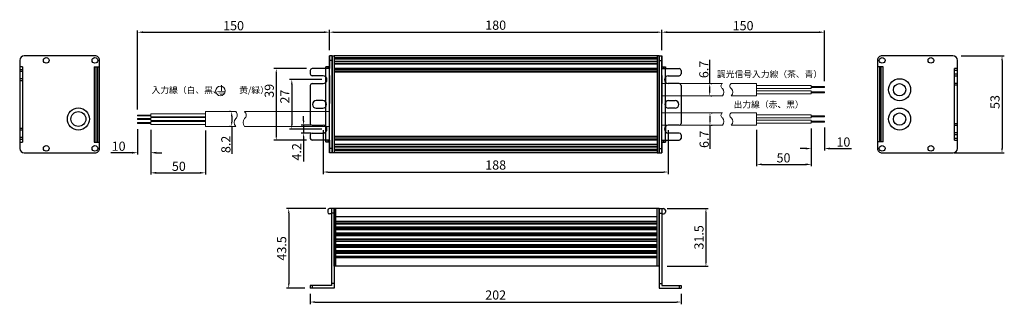
# Model space of a CAD drawing. Units: millimetres. Extents: x 57 to 594, y 211 to 366.
import ezdxf

# ---------------------------------------------------------------- set-up
doc = ezdxf.new("R2010")
doc.units = ezdxf.units.MM
doc.layers.add('03___PRT_ALL_CURVES', color=7, linetype='Continuous')
doc.styles.get("Standard").update_dxf_attribs({"font": 'arial.ttf'})
doc.dimstyles.new('2', dxfattribs={"dimtxt": 5, "dimasz": 3, "dimexe": 1, "dimexo": 0, "dimgap": 1, "dimtad": 1, "dimtoh": 1, "dimdec": 1, "dimdsep": 46, "dimtxsty": 'Standard', "dimcen": 0.09, "dimclrd": 256, "dimclre": 256, "dimclrt": 256, "dimadec": 0, "dimazin": 0, "dimtfac": 0.666667, "dimtdec": 1, "dimtofl": 0, "dimtmove": 0, "dimatfit": 3, "dimfxl": 1, "dimtolj": 1, "dimarcsym": 0})
doc.dimstyles.new('ISO-25', dxfattribs={"dimtxt": 4, "dimasz": 2.5, "dimexe": 1.25, "dimexo": 0.625, "dimtad": 1, "dimdec": 1, "dimdsep": 46, "dimtxsty": 'Standard', "dimcen": 2.5, "dimadec": 0, "dimazin": 0, "dimtfac": 1, "dimtdec": 1, "dimtmove": 0, "dimatfit": 3, "dimfxl": 1, "dimarcsym": 0})

# ---------------------------------------------------------------- blocks, each defined once
blk = doc.blocks.new('*D5')
at = {"color": 0, "lineweight": -2, "transparency": 16777216}
for p, q in [((215.6, 216.32), (215.6, 210.56)), ((417.6, 216.32), (417.6, 210.56)), ((218.1, 211.81), (415.1, 211.81))]:
    blk.add_line(p, q, dxfattribs=at)
at = {"color": 0, "transparency": 16777216}
for points in [[(218.1, 212.23), (218.1, 211.39), (215.6, 211.81)], [(415.1, 212.23), (415.1, 211.39), (417.6, 211.81)]]:
    blk.add_solid(points, dxfattribs=at)
at = {"layer": 'Defpoints', "color": 0, "transparency": 16777216}
for p in [(215.6, 219.32), (417.6, 219.32), (417.6, 211.81)]:
    blk.add_point(p, dxfattribs=at)
at = {"color": 0, "transparency": 16777216, "insert": (316.6, 214.99), "char_height": 5, "attachment_point": 5}
blk.add_mtext('202', dxfattribs=at)
blk = doc.blocks.new('*D6')
at = {"color": 0, "lineweight": -2, "transparency": 16777216}
for p, q in [((226.1, 349.1), (226.1, 360.2)), ((407.1, 349.1), (407.1, 360.2)), ((228.6, 358.95), (404.6, 358.95))]:
    blk.add_line(p, q, dxfattribs=at)
at = {"color": 0, "transparency": 16777216}
for points in [[(228.6, 359.37), (228.6, 358.54), (226.1, 358.95)], [(404.6, 359.37), (404.6, 358.54), (407.1, 358.95)]]:
    blk.add_solid(points, dxfattribs=at)
at = {"layer": 'Defpoints', "color": 0, "transparency": 16777216}
for p in [(407.1, 358.95), (226.1, 346.1), (407.1, 346.1)]:
    blk.add_point(p, dxfattribs=at)
at = {"color": 0, "transparency": 16777216, "insert": (316.6, 362.13), "char_height": 5, "attachment_point": 5}
blk.add_mtext('180', dxfattribs=at)
blk = doc.blocks.new('*D7')
at = {"color": 0, "lineweight": -2, "transparency": 16777216}
for p, q in [((410.1, 262.82), (432.39, 262.82)), ((431.14, 260.32), (431.14, 233.82)), ((410.1, 231.32), (432.39, 231.32))]:
    blk.add_line(p, q, dxfattribs=at)
at = {"color": 0, "transparency": 16777216}
for points in [[(430.72, 260.32), (431.55, 260.32), (431.14, 262.82)], [(430.72, 233.82), (431.55, 233.82), (431.14, 231.32)]]:
    blk.add_solid(points, dxfattribs=at)
at = {"layer": 'Defpoints', "color": 0, "transparency": 16777216}
for p in [(407.1, 262.82), (407.1, 231.32), (431.14, 231.32)]:
    blk.add_point(p, dxfattribs=at)
at = {"color": 0, "transparency": 16777216, "insert": (427.96, 247.07), "char_height": 5, "attachment_point": 5, "rotation": 90}
blk.add_mtext('31.5', dxfattribs=at)
blk = doc.blocks.new('*D8')
at = {"color": 0, "lineweight": -2, "transparency": 16777216}
for p, q in [((222.6, 305.45), (222.6, 281.46)), ((410.6, 305.45), (410.6, 281.46)), ((225.1, 282.71), (408.1, 282.71))]:
    blk.add_line(p, q, dxfattribs=at)
at = {"color": 0, "transparency": 16777216}
for points in [[(225.1, 283.12), (225.1, 282.29), (222.6, 282.71)], [(408.1, 283.12), (408.1, 282.29), (410.6, 282.71)]]:
    blk.add_solid(points, dxfattribs=at)
at = {"layer": 'Defpoints', "color": 0, "transparency": 16777216}
for p in [(222.6, 306.08), (410.6, 306.08), (410.6, 282.71)]:
    blk.add_point(p, dxfattribs=at)
at = {"color": 0, "transparency": 16777216, "insert": (316.6, 285.88), "char_height": 5, "attachment_point": 5}
blk.add_mtext('188', dxfattribs=at)
blk = doc.blocks.new('*D9')
at = {"color": 0, "lineweight": -2, "transparency": 16777216}
for p, q in [((224.1, 262.82), (202.62, 262.82)), ((203.87, 260.32), (203.87, 221.82)), ((212.6, 219.32), (202.62, 219.32))]:
    blk.add_line(p, q, dxfattribs=at)
at = {"color": 0, "transparency": 16777216}
for points in [[(203.46, 260.32), (204.29, 260.32), (203.87, 262.82)], [(203.46, 221.82), (204.29, 221.82), (203.87, 219.32)]]:
    blk.add_solid(points, dxfattribs=at)
at = {"layer": 'Defpoints', "color": 0, "transparency": 16777216}
for p in [(227.1, 262.82), (203.87, 219.32), (215.6, 219.32)]:
    blk.add_point(p, dxfattribs=at)
at = {"color": 0, "transparency": 16777216, "insert": (200.69, 241.07), "char_height": 5, "attachment_point": 5, "rotation": 90}
blk.add_mtext('43.5', dxfattribs=at)
blk = doc.blocks.new('*D12')
at = {"lineweight": -2, "transparency": 16777216}
for p, q in [((121.55, 316.79), (121.55, 359.95)), ((226.1, 349.1), (226.1, 359.95)), ((124.55, 358.95), (223.1, 358.95))]:
    blk.add_line(p, q, dxfattribs=at)
at = {"transparency": 16777216}
for points in [[(124.55, 359.45), (124.55, 358.45), (121.55, 358.95)], [(223.1, 359.45), (223.1, 358.45), (226.1, 358.95)]]:
    blk.add_solid(points, dxfattribs=at)
at = {"layer": 'Defpoints', "color": 0, "transparency": 16777216}
for p in [(226.1, 358.95), (226.1, 346.1), (121.55, 313.79)]:
    blk.add_point(p, dxfattribs=at)
at = {"lineweight": 15, "transparency": 16777216, "insert": (173.82, 362.5), "char_height": 5, "attachment_point": 5}
blk.add_mtext('\\A1;150', dxfattribs=at)
blk = doc.blocks.new('*D13')
at = {"lineweight": -2, "transparency": 16777216}
for p, q in [((407.1, 354.98), (407.1, 359.95)), ((495.67, 332.29), (495.67, 359.95)), ((410.1, 358.95), (492.67, 358.95))]:
    blk.add_line(p, q, dxfattribs=at)
at = {"transparency": 16777216}
for points in [[(410.1, 359.45), (410.1, 358.45), (407.1, 358.95)], [(492.67, 359.45), (492.67, 358.45), (495.67, 358.95)]]:
    blk.add_solid(points, dxfattribs=at)
at = {"layer": 'Defpoints', "color": 0, "transparency": 16777216}
for p in [(495.67, 358.95), (407.1, 351.98), (495.67, 329.29)]:
    blk.add_point(p, dxfattribs=at)
at = {"lineweight": 15, "transparency": 16777216, "insert": (451.38, 362.5), "char_height": 5, "attachment_point": 5}
blk.add_mtext('\\A1;{\\fArial|b0|i0|c0|p34;150}', dxfattribs=at)
blk = doc.blocks.new('*D17')
at = {"lineweight": -2, "transparency": 16777216}
for p, q in [((458.74, 305.76), (458.74, 285.88)), ((488.54, 306.41), (488.54, 285.88)), ((461.74, 286.88), (485.54, 286.88))]:
    blk.add_line(p, q, dxfattribs=at)
at = {"transparency": 16777216}
for points in [[(461.74, 287.38), (461.74, 286.38), (458.74, 286.88)], [(485.54, 287.38), (485.54, 286.38), (488.54, 286.88)]]:
    blk.add_solid(points, dxfattribs=at)
at = {"layer": 'Defpoints', "color": 0, "transparency": 16777216}
for p in [(458.74, 308.76), (488.54, 309.41), (488.54, 286.88)]:
    blk.add_point(p, dxfattribs=at)
at = {"lineweight": 15, "transparency": 16777216, "insert": (473.4, 290.43), "char_height": 5, "attachment_point": 5}
blk.add_mtext('\\A1;50', dxfattribs=at)
blk = doc.blocks.new('*D18')
at = {"lineweight": -2, "transparency": 16777216}
for p, q in [((488.54, 306.41), (488.54, 294.51)), ((495.67, 306.92), (495.67, 294.51)), ((485.54, 295.51), (482.54, 295.51)), ((498.67, 295.51), (510.35, 295.51))]:
    blk.add_line(p, q, dxfattribs=at)
at = {"transparency": 16777216}
for points in [[(485.54, 296.01), (485.54, 295.01), (488.54, 295.51)], [(498.67, 296.01), (498.67, 295.01), (495.67, 295.51)]]:
    blk.add_solid(points, dxfattribs=at)
at = {"layer": 'Defpoints', "color": 0, "transparency": 16777216}
for p in [(488.54, 309.41), (495.67, 309.92), (495.67, 295.51)]:
    blk.add_point(p, dxfattribs=at)
at = {"lineweight": 15, "transparency": 16777216, "insert": (506.01, 299.07), "char_height": 5, "attachment_point": 5}
blk.add_mtext('\\A1;10', dxfattribs=at)
blk = doc.blocks.new('*D19')
at = {"color": 0, "lineweight": -2, "transparency": 16777216}
for p, q in [((213.6, 339.07), (195.83, 339.07)), ((197.08, 336.57), (197.08, 302.57)), ((213.6, 300.07), (195.83, 300.07))]:
    blk.add_line(p, q, dxfattribs=at)
at = {"color": 0, "transparency": 16777216}
for points in [[(196.66, 336.57), (197.5, 336.57), (197.08, 339.07)], [(196.66, 302.57), (197.5, 302.57), (197.08, 300.07)]]:
    blk.add_solid(points, dxfattribs=at)
at = {"layer": 'Defpoints', "color": 0, "transparency": 16777216}
for p in [(216.6, 339.07), (197.08, 300.07), (216.6, 300.07)]:
    blk.add_point(p, dxfattribs=at)
at = {"color": 0, "transparency": 16777216, "insert": (193.9, 326.99), "char_height": 5, "attachment_point": 5, "rotation": 90}
blk.add_mtext('39', dxfattribs=at)
blk = doc.blocks.new('*D20')
at = {"color": 0, "lineweight": -2, "transparency": 16777216}
for p, q in [((221.97, 333.08), (204.29, 333.08)), ((205.54, 330.58), (205.54, 308.58)), ((221.97, 306.08), (204.29, 306.08))]:
    blk.add_line(p, q, dxfattribs=at)
at = {"color": 0, "transparency": 16777216}
for points in [[(205.12, 330.58), (205.96, 330.58), (205.54, 333.08)], [(205.12, 308.58), (205.96, 308.58), (205.54, 306.08)]]:
    blk.add_solid(points, dxfattribs=at)
at = {"layer": 'Defpoints', "color": 0, "transparency": 16777216}
for p in [(222.6, 333.08), (205.54, 306.08), (222.6, 306.08)]:
    blk.add_point(p, dxfattribs=at)
at = {"color": 0, "transparency": 16777216, "insert": (202.41, 323.84), "char_height": 5, "attachment_point": 5, "rotation": 90}
blk.add_mtext('27', dxfattribs=at)
blk = doc.blocks.new('*D21')
at = {"color": 0, "lineweight": -2, "transparency": 16777216}
for p, q in [((211.97, 310.68), (211.97, 313.18)), ((215.97, 308.18), (210.72, 308.18)), ((211.97, 308.18), (211.97, 303.98)), ((215.97, 303.98), (210.72, 303.98)), ((211.97, 301.48), (211.97, 288.47))]:
    blk.add_line(p, q, dxfattribs=at)
at = {"color": 0, "transparency": 16777216}
for points in [[(211.55, 310.68), (212.39, 310.68), (211.97, 308.18)], [(211.55, 301.48), (212.39, 301.48), (211.97, 303.98)]]:
    blk.add_solid(points, dxfattribs=at)
at = {"layer": 'Defpoints', "color": 0, "transparency": 16777216}
for p in [(211.97, 308.18), (216.6, 308.18), (216.6, 303.98)]:
    blk.add_point(p, dxfattribs=at)
at = {"color": 0, "transparency": 16777216, "insert": (208.83, 293.72), "char_height": 5, "attachment_point": 5, "rotation": 90}
blk.add_mtext('4.2', dxfattribs=at)
blk = doc.blocks.new('*D25')
at = {"color": 0, "lineweight": -2, "transparency": 16777216}
for p, q in [((570.17, 346.1), (593.67, 346.1)), ((592.42, 343.6), (592.42, 295.6)), ((566.23, 293.1), (593.67, 293.1))]:
    blk.add_line(p, q, dxfattribs=at)
at = {"color": 0, "transparency": 16777216}
for points in [[(592, 343.6), (592.83, 343.6), (592.42, 346.1)], [(592, 295.6), (592.83, 295.6), (592.42, 293.1)]]:
    blk.add_solid(points, dxfattribs=at)
at = {"layer": 'Defpoints', "color": 0, "transparency": 16777216}
for p in [(569.55, 346.1), (565.6, 293.1), (592.42, 293.1)]:
    blk.add_point(p, dxfattribs=at)
at = {"color": 0, "transparency": 16777216, "insert": (589.24, 320.88), "char_height": 5, "attachment_point": 5, "rotation": 90}
blk.add_mtext('53', dxfattribs=at)
blk = doc.blocks.new('*D26')
at = {"lineweight": -2, "transparency": 16777216}
for p, q in [((128.68, 305.66), (128.68, 281.27)), ((158.48, 305.34), (158.48, 281.27)), ((131.68, 282.27), (155.48, 282.27))]:
    blk.add_line(p, q, dxfattribs=at)
at = {"transparency": 16777216}
for points in [[(131.68, 282.77), (131.68, 281.77), (128.68, 282.27)], [(155.48, 282.77), (155.48, 281.77), (158.48, 282.27)]]:
    blk.add_solid(points, dxfattribs=at)
at = {"layer": 'Defpoints', "color": 0, "transparency": 16777216}
for p in [(128.68, 308.66), (158.48, 308.34), (158.48, 282.27)]:
    blk.add_point(p, dxfattribs=at)
at = {"lineweight": 15, "transparency": 16777216, "insert": (144.01, 285.83), "char_height": 5, "attachment_point": 5}
blk.add_mtext('\\A1;50', dxfattribs=at)
blk = doc.blocks.new('*D27')
at = {"lineweight": -2, "transparency": 16777216}
for p, q in [((121.55, 306.13), (121.55, 292.23)), ((128.68, 305.66), (128.68, 292.23)), ((118.55, 293.23), (106.88, 293.23)), ((131.68, 293.23), (134.68, 293.23))]:
    blk.add_line(p, q, dxfattribs=at)
at = {"transparency": 16777216}
for points in [[(118.55, 293.73), (118.55, 292.73), (121.55, 293.23)], [(131.68, 293.73), (131.68, 292.73), (128.68, 293.23)]]:
    blk.add_solid(points, dxfattribs=at)
at = {"layer": 'Defpoints', "color": 0, "transparency": 16777216}
for p in [(121.55, 309.13), (128.68, 308.66), (128.68, 293.23)]:
    blk.add_point(p, dxfattribs=at)
at = {"lineweight": 15, "transparency": 16777216, "insert": (111.21, 296.78), "char_height": 5, "attachment_point": 5}
blk.add_mtext('\\A1;10', dxfattribs=at)
blk = doc.blocks.new('*D28')
at = {"color": 0, "lineweight": -2, "transparency": 16777216}
for p, q in [((172.17, 315.63), (171.55, 315.63)), ((172.8, 313.13), (172.8, 310.03)), ((172.17, 307.53), (171.55, 307.53)), ((172.8, 307.53), (172.8, 292.6))]:
    blk.add_line(p, q, dxfattribs=at)
at = {"color": 0, "transparency": 16777216}
for points in [[(172.38, 313.13), (173.22, 313.13), (172.8, 315.63)], [(172.38, 310.03), (173.22, 310.03), (172.8, 307.53)]]:
    blk.add_solid(points, dxfattribs=at)
at = {"layer": 'Defpoints', "color": 0, "transparency": 16777216}
for p in [(172.8, 315.63), (172.8, 307.53), (172.8, 307.53)]:
    blk.add_point(p, dxfattribs=at)
at = {"color": 0, "transparency": 16777216, "insert": (169.62, 297.76), "char_height": 4, "attachment_point": 5, "rotation": 90}
blk.add_mtext('{\\H1.25x;8.2}', dxfattribs=at)
blk = doc.blocks.new('*D29')
at = {"color": 0, "lineweight": -2, "transparency": 16777216}
for p, q in [((433.18, 330.95), (433.18, 343.83)), ((433.18, 326.75), (433.18, 328.45)), ((433.81, 330.95), (434.43, 330.95)), ((433.81, 324.25), (434.43, 324.25))]:
    blk.add_line(p, q, dxfattribs=at)
at = {"color": 0, "transparency": 16777216}
for points in [[(432.77, 328.45), (433.6, 328.45), (433.18, 330.95)], [(432.77, 326.75), (433.6, 326.75), (433.18, 324.25)]]:
    blk.add_solid(points, dxfattribs=at)
at = {"layer": 'Defpoints', "color": 0, "transparency": 16777216}
for p in [(433.18, 330.95), (433.18, 330.95), (433.18, 324.25)]:
    blk.add_point(p, dxfattribs=at)
at = {"color": 0, "transparency": 16777216, "insert": (430, 338.64), "char_height": 4, "attachment_point": 5, "rotation": 90}
blk.add_mtext('{\\H1.25x;6.7}', dxfattribs=at)
blk = doc.blocks.new('*D30')
at = {"color": 0, "lineweight": -2, "transparency": 16777216}
for p, q in [((433.34, 312.45), (433.34, 310.75)), ((433.97, 314.95), (434.59, 314.95)), ((433.34, 308.25), (433.34, 295.37)), ((433.97, 308.25), (434.59, 308.25))]:
    blk.add_line(p, q, dxfattribs=at)
at = {"color": 0, "transparency": 16777216}
for points in [[(432.93, 312.45), (433.76, 312.45), (433.34, 314.95)], [(432.93, 310.75), (433.76, 310.75), (433.34, 308.25)]]:
    blk.add_solid(points, dxfattribs=at)
at = {"layer": 'Defpoints', "color": 0, "transparency": 16777216}
for p in [(433.34, 314.95), (433.34, 308.25), (433.34, 308.25)]:
    blk.add_point(p, dxfattribs=at)
at = {"color": 0, "transparency": 16777216, "insert": (430.17, 300.56), "char_height": 4, "attachment_point": 5, "rotation": 90}
blk.add_mtext('{\\H1.25x;6.7}', dxfattribs=at)

msp = doc.modelspace()

# ---------------------------------------------------------------- linework, layer by layer
at = {"color": 7, "linetype": 'Continuous'}
for p, q in [((57.31, 343.59), (57.31, 295.62)), ((98.3, 346.1), (59.83, 346.1)), ((100.81, 295.62), (100.81, 343.59)), ((226.1, 299.14), (226.1, 346.1)), ((227.6, 346.1), (226.1, 346.1)), ((226.1, 299.14), (226.1, 346.1)), ((227.6, 346.1), (226.1, 346.1)), ((227.6, 346.1), (226.1, 346.1)), ((226.1, 346.1), (226.1, 339.07)), ((227.6, 343.59), (226.1, 343.59)), ((227.6, 343.59), (226.1, 343.59)), ((227.6, 343.59), (226.1, 343.59)), ((227.6, 342.96), (227.6, 346.1)), ((227.6, 293.1), (227.6, 346.1)), ((227.6, 342.96), (227.6, 346.1)), ((227.6, 293.1), (227.6, 346.1)), ((227.6, 346.1), (227.6, 293.1)), ((404.6, 346.1), (228.6, 346.1)), ((404.6, 345.02), (228.6, 345.02)), ((404.6, 344.79), (228.6, 344.79)), ((404.6, 344.32), (228.6, 344.32)), ((404.6, 344.26), (228.6, 344.26)), ((405.6, 342.96), (405.6, 346.1)), ((405.6, 293.1), (405.6, 346.1)), ((405.6, 346.1), (407.1, 346.1)), ((405.6, 346.1), (407.1, 346.1)), ((405.6, 346.1), (405.6, 293.1)), ((405.6, 343.59), (407.1, 343.59)), ((405.6, 343.59), (407.1, 343.59)), ((407.1, 299.14), (407.1, 346.1)), ((407.1, 346.1), (407.1, 339.07)), ((524.62, 343.59), (524.62, 295.62)), ((565.6, 346.1), (527.13, 346.1)), ((568.12, 295.62), (568.12, 343.59)), ((58.81, 340.07), (57.31, 340.07)), ((57.31, 338.68), (58.81, 338.68)), ((58.81, 340.07), (58.81, 299.07)), ((97.81, 340.07), (100.81, 340.07)), ((97.81, 340.07), (97.81, 299.07)), ((98.81, 340.07), (98.81, 299.07)), ((99.81, 299.07), (99.81, 340.07)), ((215.6, 338.07), (215.6, 336.18)), ((226.1, 339.07), (216.6, 339.07)), ((224.1, 299.14), (224.1, 340.14)), ((226.1, 340.07), (224.1, 340.07)), ((224.1, 340.07), (224.1, 339.07)), ((225.1, 340.07), (225.1, 339.07)), ((227.6, 295), (227.6, 342.94)), ((227.6, 295), (227.6, 342.94)), ((404.6, 342.94), (228.6, 342.94)), ((404.6, 342.72), (228.6, 342.72)), ((404.6, 341.74), (228.6, 341.74)), ((404.6, 341.47), (228.6, 341.47)), ((405.6, 295), (405.6, 342.94)), ((407.1, 340.07), (409.1, 340.07)), ((407.1, 339.07), (416.6, 339.07)), ((408.1, 340.07), (408.1, 339.07)), ((409.1, 299.14), (409.1, 340.14)), ((409.1, 340.07), (409.1, 339.07)), ((417.6, 338.07), (417.6, 336.18)), ((527.61, 340.14), (524.62, 340.14)), ((525.62, 340.14), (525.62, 299.14)), ((526.61, 299.14), (526.61, 340.14)), ((527.61, 299.14), (527.61, 340.14)), ((566.61, 300.14), (566.61, 339.14)), ((568.12, 339.14), (566.61, 339.14)), ((568.12, 338.14), (566.61, 338.14)), ((57.31, 337.68), (58.81, 337.68)), ((58.81, 333.48), (57.31, 333.48)), ((222.6, 335.18), (216.6, 335.18)), ((224.1, 334.53), (224.1, 331.63)), ((409.1, 334.53), (409.1, 331.63)), ((410.6, 335.18), (416.6, 335.18)), ((566.61, 336.23), (568.12, 336.23)), ((566.61, 335.23), (568.12, 335.23)), ((58.81, 332.48), (57.31, 332.48)), ((215.6, 329.98), (215.6, 309.18)), ((216.6, 330.98), (222.6, 330.98)), ((416.6, 330.98), (410.6, 330.98)), ((417.6, 329.98), (417.6, 309.18)), ((568.12, 331.03), (566.61, 331.03)), ((568.12, 330.03), (566.61, 330.03)), ((222.4, 321.68), (218.9, 321.68)), ((218.9, 317.48), (222.4, 317.48)), ((224.1, 320.8), (224.1, 318.35)), ((409.1, 320.8), (409.1, 318.35)), ((410.8, 321.68), (414.3, 321.68)), ((414.3, 317.48), (410.8, 317.48)), ((57.31, 306.68), (58.81, 306.68)), ((216.6, 308.18), (222.6, 308.18)), ((224.1, 307.53), (224.1, 304.63)), ((409.1, 307.53), (409.1, 304.63)), ((416.6, 308.18), (410.6, 308.18)), ((566.61, 309.23), (568.12, 309.23)), ((566.61, 308.23), (568.12, 308.23)), ((57.31, 305.68), (58.81, 305.68)), ((58.81, 301.48), (57.31, 301.48)), ((58.81, 300.48), (57.31, 300.48)), ((215.6, 302.98), (215.6, 301.07)), ((216.6, 303.98), (222.6, 303.98)), ((416.6, 303.98), (410.6, 303.98)), ((417.6, 302.98), (417.6, 301.07)), ((568.12, 304.03), (566.61, 304.03)), ((568.12, 303.03), (566.61, 303.03)), ((566.61, 301.14), (568.12, 301.14)), ((57.31, 299.07), (58.81, 299.07)), ((97.81, 299.07), (100.81, 299.07)), ((226.1, 300.07), (216.6, 300.07)), ((224.1, 300.07), (224.1, 299.07)), ((226.1, 299.07), (224.1, 299.07)), ((225.1, 300.07), (225.1, 299.07)), ((226.1, 300.07), (226.1, 293.1)), ((226.1, 293.1), (226.1, 299.14)), ((226.1, 293.1), (226.1, 299.14)), ((227.6, 295.62), (226.1, 295.62)), ((227.6, 295.62), (226.1, 295.62)), ((227.6, 295.62), (226.1, 295.62)), ((404.6, 297.77), (228.6, 297.77)), ((404.6, 297.5), (228.6, 297.5)), ((404.6, 296.53), (228.6, 296.53)), ((404.6, 296.3), (228.6, 296.3)), ((405.6, 295.62), (407.1, 295.62)), ((405.6, 295.62), (407.1, 295.62)), ((407.1, 300.07), (407.1, 293.1)), ((407.1, 300.07), (416.6, 300.07)), ((407.1, 293.1), (407.1, 299.14)), ((407.1, 299.07), (409.1, 299.07)), ((408.1, 300.07), (408.1, 299.07)), ((409.1, 300.07), (409.1, 299.07)), ((527.61, 299.14), (524.62, 299.14)), ((566.61, 300.14), (568.12, 300.14)), ((59.83, 293.1), (98.3, 293.1)), ((227.6, 293.1), (226.1, 293.1)), ((227.6, 293.1), (226.1, 293.1)), ((227.6, 293.1), (226.1, 293.1)), ((227.6, 293.14), (227.6, 294.98)), ((227.6, 293.14), (227.6, 294.98)), ((404.6, 294.98), (228.6, 294.98)), ((404.6, 294.92), (228.6, 294.92)), ((404.6, 294.46), (228.6, 294.46)), ((404.6, 294.22), (228.6, 294.22)), ((404.6, 293.14), (228.6, 293.14)), ((405.6, 293.14), (405.6, 294.98)), ((405.6, 293.1), (407.1, 293.1)), ((405.6, 293.1), (407.1, 293.1)), ((527.13, 293.1), (565.6, 293.1)), ((228.6, 262.82), (226.1, 262.82)), ((227.1, 262.82), (227.1, 220.82)), ((405.6, 262.82), (228.6, 262.82)), ((228.6, 231.32), (228.6, 262.82)), ((228.6, 231.32), (228.6, 262.82)), ((228.6, 262.82), (228.6, 219.32)), ((229.6, 231.32), (229.6, 262.82)), ((404.6, 231.32), (404.6, 262.82)), ((405.6, 262.82), (405.6, 219.32)), ((405.6, 262.82), (408.1, 262.82)), ((405.6, 231.32), (405.6, 262.82)), ((407.1, 262.82), (407.1, 220.82)), ((225.1, 261.82), (225.1, 260.82)), ((227.1, 259.82), (226.1, 259.82)), ((228.6, 260.31), (227.1, 260.31)), ((404.6, 258.26), (228.6, 258.26)), ((405.6, 260.31), (407.1, 260.31)), ((407.1, 259.82), (408.1, 259.82)), ((409.1, 261.82), (409.1, 260.82)), ((404.6, 255.76), (228.6, 255.76)), ((404.6, 255.46), (228.6, 255.46)), ((404.6, 254.66), (228.6, 254.66)), ((404.6, 254.36), (228.6, 254.36)), ((404.6, 252.56), (228.6, 252.56)), ((404.6, 252.26), (228.6, 252.26)), ((404.6, 251.46), (228.6, 251.46)), ((404.6, 251.16), (228.6, 251.16)), ((404.6, 249.36), (228.6, 249.36)), ((404.6, 249.06), (228.6, 249.06)), ((404.6, 248.26), (228.6, 248.26)), ((404.6, 247.96), (228.6, 247.96)), ((404.6, 246.16), (228.6, 246.16)), ((404.6, 245.86), (228.6, 245.86)), ((404.6, 245.06), (228.6, 245.06)), ((404.6, 244.76), (228.6, 244.76)), ((404.6, 242.96), (228.6, 242.96)), ((404.6, 242.66), (228.6, 242.66)), ((404.6, 241.86), (228.6, 241.86)), ((404.6, 241.56), (228.6, 241.56)), ((404.6, 239.66), (228.6, 239.66)), ((404.6, 239.36), (228.6, 239.36)), ((404.6, 238.56), (228.6, 238.56)), ((404.6, 238.26), (228.6, 238.26)), ((404.6, 236.59), (228.6, 236.59)), ((404.6, 236.17), (228.6, 236.17)), ((404.6, 235.88), (228.6, 235.88)), ((405.6, 231.32), (228.6, 231.32)), ((227.1, 220.82), (215.6, 220.82)), ((215.6, 220.82), (215.6, 219.32)), ((216.6, 220.82), (216.6, 219.32)), ((228.6, 221.84), (227.1, 221.84)), ((405.6, 221.84), (407.1, 221.84)), ((407.1, 220.82), (417.6, 220.82)), ((416.6, 220.82), (416.6, 219.32)), ((417.6, 220.82), (417.6, 219.32)), ((228.6, 219.32), (215.6, 219.32)), ((405.6, 219.32), (417.6, 219.32))]:
    msp.add_line(p, q, dxfattribs=at)
for p, q in [((227.6, 346.1), (228.6, 346.1)), ((228.6, 346.1), (228.6, 293.14)), ((405.6, 346.1), (404.6, 346.1)), ((404.6, 346.1), (404.6, 293.14)), ((404.6, 339.12), (228.6, 339.12)), ((404.6, 338.62), (228.6, 338.62)), ((226.1, 335.27), (226.1, 320.07)), ((226.1, 335.27), (226.1, 320.07)), ((404.6, 337.62), (228.6, 337.62)), ((404.6, 337.12), (228.6, 337.12)), ((407.1, 335.27), (407.1, 320.07)), ((407.1, 335.27), (407.1, 320.07)), ((226.1, 330.51), (226.1, 324.82)), ((407.1, 330.51), (407.1, 324.82)), ((404.6, 302.14), (228.6, 302.14)), ((404.6, 301.64), (228.6, 301.64)), ((404.6, 300.64), (228.6, 300.64)), ((404.6, 300.14), (228.6, 300.14)), ((228.6, 293.14), (227.6, 293.14)), ((404.6, 293.14), (405.6, 293.14))]:
    msp.add_line(p, q)
at = {"lineweight": 0}
for p, q in [((440.13, 330.95), (407.1, 330.95)), ((458.74, 330.95), (444.96, 330.95)), ((458.74, 330.95), (458.74, 324.25)), ((440.13, 324.25), (407.1, 324.25)), ((458.74, 324.25), (444.96, 324.25)), ((128.68, 314.35), (128.68, 312.79)), ((158.48, 314.35), (128.68, 314.35)), ((158.48, 312.79), (128.68, 312.79)), ((128.68, 312.36), (128.68, 310.8)), ((158.48, 312.36), (128.68, 312.36)), ((158.48, 315.63), (175.03, 315.63)), ((158.48, 315.63), (158.48, 307.53)), ((179.86, 315.63), (226.1, 315.63)), ((440.13, 314.95), (407.1, 314.95)), ((458.74, 314.95), (444.96, 314.95)), ((458.74, 314.95), (458.74, 308.25)), ((158.48, 310.8), (128.68, 310.8)), ((128.68, 310.22), (128.68, 308.66)), ((158.48, 310.22), (128.68, 310.22)), ((158.48, 308.66), (128.68, 308.66)), ((158.48, 307.53), (175.03, 307.53)), ((179.86, 307.53), (226.1, 307.53)), ((440.13, 308.25), (407.1, 308.25)), ((458.74, 308.25), (444.96, 308.25))]:
    msp.add_line(p, q, dxfattribs=at)
at = {"lineweight": 15}
for p, q in [((458.74, 329.8), (488.54, 329.8)), ((458.74, 328.25), (488.54, 328.25)), ((488.54, 329.8), (488.54, 328.25)), ((458.74, 326.96), (488.54, 326.96)), ((458.74, 325.4), (488.54, 325.4)), ((488.54, 326.96), (488.54, 325.4)), ((458.74, 313.81), (488.54, 313.81)), ((458.74, 312.25), (488.54, 312.25)), ((488.54, 313.81), (488.54, 312.25)), ((458.74, 310.96), (488.54, 310.96)), ((458.74, 309.41), (488.54, 309.41)), ((488.54, 310.96), (488.54, 309.41))]:
    msp.add_line(p, q, dxfattribs=at)
at = {"linetype": 'Continuous', "lineweight": 0}
msp.add_line((226.1, 319.18), (226.1, 303.98), dxfattribs=at)
at = {"lineweight": 15}
for points in [[(488.54, 328.76), (495.67, 328.76), (495.67, 329.29), (488.54, 329.29)], [(488.54, 325.91), (495.67, 325.91), (495.67, 326.45), (488.54, 326.45)], [(488.54, 312.76), (495.67, 312.76), (495.67, 313.3), (488.54, 313.3)], [(488.54, 309.92), (495.67, 309.92), (495.67, 310.45), (488.54, 310.45)]]:
    msp.add_lwpolyline(points, close=True, dxfattribs=at)
at = {"lineweight": 0}
for points in [[(128.68, 313.26), (121.55, 313.26), (121.55, 313.79), (128.68, 313.79)], [(128.68, 311.31), (121.55, 311.31), (121.55, 311.84), (128.68, 311.84)], [(128.68, 309.13), (121.55, 309.13), (121.55, 309.67), (128.68, 309.67)]]:
    msp.add_lwpolyline(points, close=True, dxfattribs=at)
at = {"color": 7, "linetype": 'Continuous'}
for centre in [(71.77, 343.59), (98.3, 343.59), (527.13, 343.59), (553.66, 343.59), (71.77, 295.62), (98.3, 295.62), (527.13, 295.62), (553.66, 295.62)]:
    msp.add_circle(centre, 1.55, dxfattribs=at)
for centre, radius in [((536.62, 327.6), 6), ((536.62, 327.6), 3.35), ((89.31, 311.62), 6), ((536.62, 311.6), 6), ((89.31, 311.62), 4.05), ((536.62, 311.6), 3.35)]:
    msp.add_circle(centre, radius)
at = {"lineweight": 0}
msp.add_circle((166.64, 326.91), 2.59, dxfattribs=at)
at = {"color": 7, "linetype": 'Continuous'}
for centre, radius, start, end in [((59.83, 343.59), 2.51, 90.0388, 180), ((98.3, 343.59), 2.51, 0, 90.0127), ((527.13, 343.59), 2.51, 89.9873, 180), ((565.6, 343.59), 2.51, 0, 89.9612), ((216.6, 338.07), 1, 90, 180), ((416.6, 338.07), 1, 0, 90), ((216.6, 336.18), 1, 180, 270), ((222.6, 333.08), 2.1, 270, 90), ((410.6, 333.08), 2.1, 90, 270), ((416.6, 336.18), 1, 270, 0), ((216.6, 329.98), 1, 90, 180), ((416.6, 329.98), 1, 0, 90), ((218.9, 319.58), 2.1, 90, 270), ((222.4, 319.58), 2.1, 270, 90), ((410.8, 319.58), 2.1, 90, 270), ((414.3, 319.58), 2.1, 270, 90), ((216.6, 309.18), 1, 180, 270), ((222.6, 306.08), 2.1, 270, 90), ((410.6, 306.08), 2.1, 90, 270), ((416.6, 309.18), 1, 270, 0), ((216.6, 302.98), 1, 90, 180), ((216.6, 301.07), 1, 180, 270), ((416.6, 302.98), 1, 0, 90), ((416.6, 301.07), 1, 270, 0), ((59.83, 295.62), 2.51, 180, 269.9612), ((98.3, 295.62), 2.51, 269.9873, 0), ((527.13, 295.62), 2.51, 180, 270.0127), ((565.6, 295.62), 2.51, 270.0388, 0), ((226.1, 261.82), 1, 90, 180), ((408.1, 261.82), 1, 0, 90), ((226.1, 260.82), 1, 180, 270), ((408.1, 260.82), 1, 270, 0)]:
    msp.add_arc(centre, radius, start, end, dxfattribs=at)
at = {"color": 7, "lineweight": 0}
for centre, radius, start, end in [((440.82, 329.61), 1.51, 117.0436, 242.9564), ((438.08, 326.26), 2.87, 315.7084, 44.2916), ((445.65, 329.61), 1.51, 117.0436, 242.9564), ((442.91, 326.26), 2.87, 315.7084, 44.2916), ((177.42, 309.68), 3.22, 137.9193, 222.0807), ((173.22, 313.73), 2.62, 313.7875, 46.2125), ((182.25, 309.68), 3.22, 137.9193, 222.0807), ((178.05, 313.73), 2.62, 313.7875, 46.2125), ((440.82, 313.61), 1.51, 116.9812, 243.0188), ((438.08, 310.26), 2.87, 315.7432, 44.2568), ((445.65, 313.61), 1.51, 116.9812, 243.0188), ((442.91, 310.26), 2.87, 315.7432, 44.2568)]:
    msp.add_arc(centre, radius, start, end, dxfattribs=at)
at = {"layer": '03___PRT_ALL_CURVES', "color": 4, "linetype": 'Continuous'}
for p, q in [((229.6, 231.32), (229.6, 262.82)), ((404.6, 231.32), (404.6, 262.82))]:
    msp.add_line(p, q, dxfattribs=at)

# ---------------------------------------------------------------- texts
at = {"attachment_point": 1}
for s, width, insert, char_height in [('{\\fMS PGothic|b0|i0|c128|p50;調光信号入力線（茶、青）}', 57.355, (437.14, 337.8), 3.5), ('{\\fMS PGothic|b0|i0|c128|p50;入力線（白、黒、\u3000\u3000黄/緑）}', 57.355, (129.14, 329.16), 3.5), ('{\\fMS PGothic|b0|i0|c128|p50;⏚}', 9.2457, (163.81, 329.77), 5), ('\\pxqc;{\\fMS PGothic|b0|i0|c128|p50;出力線（赤、黒）}', 57.355, (436.59, 321.27), 3.5)]:
    msp.add_mtext_dynamic_manual_height_columns(s, width=width, gutter_width=12.5, heights=[0], dxfattribs=dict(at, insert=insert, char_height=char_height))

# ---------------------------------------------------------------- dimensions: what is measured, and where the dimension line sits
at = {"lineweight": 15}
for base, p1, p2, text, picture, middle in [((226.1, 358.95), (121.55, 313.79), (226.1, 346.1), '150', '*D12', (173.82, 362.5)), ((495.67, 358.95), (407.1, 351.98), (495.67, 329.29), '{\\fArial|b0|i0|c0|p34;150}', '*D13', (451.38, 362.5))]:
    dim = msp.add_linear_dim(base=base, p1=p1, p2=p2, text=text, dimstyle='2', override={"dimexo": 3}, dxfattribs=at)
    dim.commit()
    dim.dimension.update_dxf_attribs({"geometry": picture, "text_midpoint": middle})
dim = msp.add_linear_dim(base=(407.1, 358.95), p1=(226.1, 346.1), p2=(407.1, 346.1), text='180', dimstyle='ISO-25', override={"dimtxt": 5, "dimexo": 3})
dim.commit()
dim.dimension.update_dxf_attribs({"geometry": '*D6', "text_midpoint": (316.6, 362.13)})
for base, p1, p2, picture, middle in [((433.18, 330.95), (433.18, 324.25), (433.18, 330.95), '*D29', (430, 338.64)), ((433.34, 308.25), (433.34, 314.95), (433.34, 308.25), '*D30', (430.17, 300.56))]:
    dim = msp.add_linear_dim(base=base, p1=p1, p2=p2, angle=270, text='{\\H1.25x;<>}', dimstyle='ISO-25')
    dim.commit()
    dim.dimension.update_dxf_attribs({"geometry": picture, "text_midpoint": middle})
for base, p1, p2, angle, override, picture, middle in [((592.42, 293.1), (569.55, 346.1), (565.6, 293.1), 90, {"dimtxt": 5}, '*D25', (592.42, 320.88)), ((197.08, 300.07), (216.6, 339.07), (216.6, 300.07), 270, {"dimtxt": 5, "dimexo": 3}, '*D19', (197.08, 326.99)), ((205.54, 306.08), (222.6, 333.08), (222.6, 306.08), 270, {"dimtxt": 5}, '*D20', (205.54, 323.84)), ((211.97, 308.18), (216.6, 303.98), (216.6, 308.18), 270, {"dimtxt": 5}, '*D21', (211.97, 293.72))]:
    dim = msp.add_linear_dim(base=base, p1=p1, p2=p2, angle=angle, dimstyle='ISO-25', override=override)
    dim.commit()
    dim.dimension.update_dxf_attribs({"geometry": picture, "text_midpoint": middle, "dimtype": 160})
dim = msp.add_linear_dim(base=(172.8, 307.53), p1=(172.8, 315.63), p2=(172.8, 307.53), angle=90, text='{\\H1.25x;8.2}', dimstyle='ISO-25')
dim.commit()
dim.dimension.update_dxf_attribs({"geometry": '*D28', "text_midpoint": (172.8, 297.76), "dimtype": 160})
for base, p1, p2, text, picture, middle in [((128.68, 293.23), (121.55, 309.13), (128.68, 308.66), '10', '*D27', (111.21, 293.23)), ((158.48, 282.27), (128.68, 308.66), (158.48, 308.34), '50', '*D26', (144.01, 282.27)), ((488.54, 286.88), (458.74, 308.76), (488.54, 309.41), '50', '*D17', (473.4, 286.88)), ((495.67, 295.51), (488.54, 309.41), (495.67, 309.92), '10', '*D18', (506.01, 295.51))]:
    dim = msp.add_linear_dim(base=base, p1=p1, p2=p2, text=text, dimstyle='2', override={"dimexo": 3}, dxfattribs=at)
    dim.commit()
    dim.dimension.update_dxf_attribs({"geometry": picture, "text_midpoint": middle, "dimtype": 160})
for base, p1, p2, text, override, picture, middle in [((410.6, 282.71), (222.6, 306.08), (410.6, 306.08), '188', {"dimtxt": 5}, '*D8', (316.6, 282.71)), ((417.6, 211.81), (215.6, 219.32), (417.6, 219.32), '202', {"dimtxt": 5, "dimexo": 3}, '*D5', (316.6, 211.81))]:
    dim = msp.add_linear_dim(base=base, p1=p1, p2=p2, text=text, dimstyle='ISO-25', override=override)
    dim.commit()
    dim.dimension.update_dxf_attribs({"geometry": picture, "text_midpoint": middle, "dimtype": 160})
dim = msp.add_linear_dim(base=(203.87, 219.32), p1=(227.1, 262.82), p2=(215.6, 219.32), angle=90, dimstyle='ISO-25', override={"dimtxt": 5, "dimexo": 3, "dimpost": ''})
dim.commit()
dim.dimension.update_dxf_attribs({"geometry": '*D9', "text_midpoint": (200.69, 241.07)})
dim = msp.add_linear_dim(base=(431.14, 231.32), p1=(407.1, 262.82), p2=(407.1, 231.32), angle=90, text='31.5', dimstyle='ISO-25', override={"dimtxt": 5, "dimexo": 3, "dimpost": ''})
dim.commit()
dim.dimension.update_dxf_attribs({"geometry": '*D7', "text_midpoint": (427.96, 247.07)})

doc.saveas('drawing.dxf')
